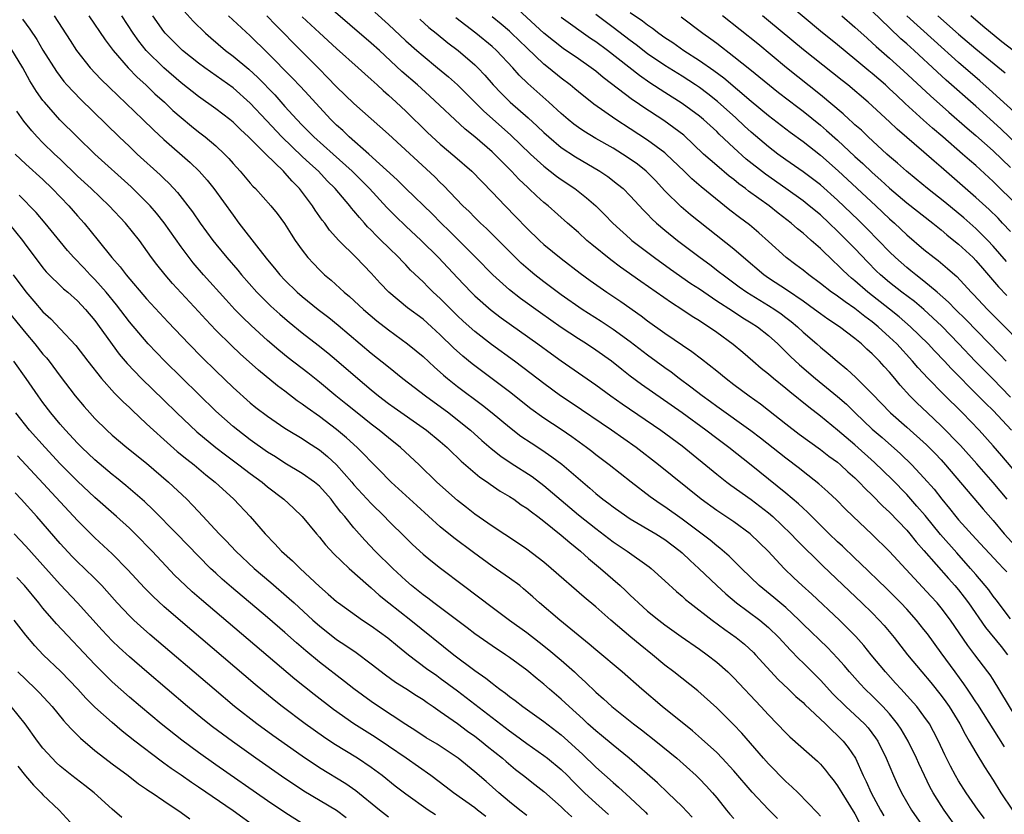
# Model space of a CAD drawing. Units: inches. Extents: x 2626370 to 2628000, y 1449000 to 1452000.
# Drawn here: x 2627538 to 2627652, y 1450357 to 1450449 of the extents above; entities that cross this region are included whole.
import ezdxf

# ---------------------------------------------------------------- set-up
doc = ezdxf.new("R2010")
doc.units = ezdxf.units.IN
doc.header["$MEASUREMENT"] = 0
doc.layers.add('LD26251449_2ft', color=26, linetype='Continuous')

msp = doc.modelspace()

# ---------------------------------------------------------------- linework, layer by layer
at = {"layer": 'LD26251449_2ft'}
for points, elevation in [([(2627653.14, 1450401), (2627651, 1450403.28), (2627650.13, 1450404.13), (2627649.29, 1450405), (2627646.15, 1450408.15), (2627645.36, 1450409), (2627644.21, 1450410.2), (2627643.47, 1450411), (2627641.45, 1450413), (2627640.14, 1450414.14), (2627639, 1450415.01), (2627636.49, 1450417), (2627635, 1450418.32), (2627634.62, 1450418.62), (2627634.19, 1450419), (2627633.57, 1450419.57), (2627633, 1450420.16), (2627632.55, 1450420.55), (2627631, 1450422.06), (2627629.95, 1450423), (2627629.43, 1450423.43), (2627629, 1450423.83), (2627628.34, 1450424.34), (2627627.61, 1450425), (2627626.13, 1450426.13), (2627625.06, 1450427), (2627622.7, 1450428.7), (2627622.34, 1450429), (2627621.56, 1450429.56), (2627621, 1450430.04), (2627620.45, 1450430.45), (2627619, 1450431.67), (2627617.49, 1450433), (2627615.18, 1450435.18), (2627614.05, 1450436.05), (2627612.87, 1450436.87), (2627610.45, 1450438.45), (2627609.68, 1450439), (2627609.27, 1450439.27), (2627605.86, 1450441.86), (2627605, 1450442.59), (2627604.47, 1450443), (2627603, 1450444.04), (2627601.24, 1450445.24), (2627600.1, 1450446.1), (2627599, 1450446.99), (2627595, 1450450.68)], 10782), ([(2627653.87, 1450427), (2627651, 1450429.82), (2627649, 1450431.66), (2627648.28, 1450432.28), (2627647.47, 1450433), (2627645.18, 1450435), (2627644, 1450436), (2627642.94, 1450436.94), (2627640.84, 1450438.84), (2627639.8, 1450439.8), (2627639, 1450440.57), (2627638.53, 1450441), (2627637, 1450442.32), (2627636.62, 1450442.62), (2627635, 1450443.99), (2627633, 1450445.65), (2627631, 1450447.25), (2627627, 1450450.58)], 10768), ([(2627557, 1450449.95), (2627558.39, 1450448.39), (2627559.82, 1450447), (2627560.45, 1450446.45), (2627562.14, 1450445), (2627563, 1450444.34), (2627564.83, 1450442.83), (2627565.88, 1450441.88), (2627567.84, 1450439.84), (2627569, 1450438.51), (2627570.38, 1450437), (2627571, 1450436.36), (2627572.37, 1450435), (2627574.6, 1450433), (2627576.78, 1450431), (2627577.9, 1450429.9), (2627578.79, 1450429), (2627580.81, 1450426.81), (2627581.8, 1450425.8), (2627583, 1450424.66), (2627584.79, 1450423), (2627586.8, 1450421), (2627589, 1450418.65), (2627590.56, 1450417), (2627591, 1450416.57), (2627592.9, 1450414.9), (2627594.04, 1450414.04), (2627598.3, 1450411), (2627599.86, 1450409.86), (2627601, 1450409.05), (2627605, 1450406.28), (2627606.73, 1450405), (2627608.05, 1450404.05), (2627612.53, 1450401), (2627615, 1450399.2), (2627619, 1450395.93), (2627620.19, 1450395), (2627620.65, 1450394.65), (2627623, 1450392.98), (2627625, 1450391.42), (2627625.49, 1450391), (2627627.6, 1450389), (2627628.28, 1450388.28), (2627631.3, 1450385.3), (2627634.36, 1450382.36), (2627635.81, 1450381), (2627637, 1450379.84), (2627637.83, 1450379), (2627638.38, 1450378.38), (2627639.53, 1450377), (2627641.08, 1450375), (2627642.74, 1450373), (2627643.78, 1450371.78), (2627645, 1450370.26), (2627645.53, 1450369.53), (2627645.9, 1450369), (2627647.14, 1450367), (2627647.78, 1450365.78), (2627648.25, 1450365), (2627649, 1450363.68), (2627650.01, 1450362.01), (2627651, 1450360.47), (2627651.89, 1450359), (2627653.23, 1450357)], 10800), ([(2627653, 1450379.16), (2627651.34, 1450381.34), (2627651, 1450381.77), (2627650.5, 1450382.5), (2627650.1, 1450383), (2627649, 1450384.3), (2627648.4, 1450385), (2627646.79, 1450386.79), (2627644.93, 1450388.93), (2627643.12, 1450391.12), (2627642.19, 1450392.19), (2627641, 1450393.54), (2627639.3, 1450395.3), (2627637.28, 1450397.28), (2627635, 1450399.33), (2627633, 1450401.03), (2627631, 1450402.65), (2627629.67, 1450403.67), (2627627.46, 1450405.46), (2627627, 1450405.84), (2627625.56, 1450407), (2627625, 1450407.48), (2627624.16, 1450408.16), (2627623.17, 1450409), (2627622.01, 1450410.01), (2627620.92, 1450410.92), (2627619, 1450412.33), (2627618.05, 1450413), (2627617.4, 1450413.4), (2627617, 1450413.68), (2627616.18, 1450414.18), (2627614.97, 1450415), (2627613.76, 1450415.76), (2627612, 1450417), (2627610.22, 1450418.22), (2627607.88, 1450419.88), (2627606.74, 1450420.74), (2627604.53, 1450422.53), (2627603.98, 1450423), (2627603, 1450423.89), (2627601.72, 1450425), (2627599.47, 1450427), (2627599, 1450427.39), (2627598.15, 1450428.15), (2627597.26, 1450429), (2627597.12, 1450429.12), (2627596.09, 1450430.09), (2627595.25, 1450431), (2627594.12, 1450432.12), (2627593.27, 1450433), (2627593, 1450433.25), (2627591, 1450435.01), (2627589.89, 1450435.89), (2627585.74, 1450439.74), (2627584.35, 1450441), (2627582.56, 1450442.56), (2627579.95, 1450445), (2627579, 1450445.86), (2627574.07, 1450450.07)], 10792), ([(2627579.42, 1450449.42), (2627581, 1450448.01), (2627583, 1450446.13), (2627584.28, 1450445), (2627585, 1450444.38), (2627586.69, 1450443), (2627587.94, 1450441.94), (2627589, 1450441.01), (2627591, 1450439.02), (2627592, 1450438), (2627595.18, 1450435.18), (2627597.44, 1450433), (2627599, 1450431.58), (2627600.45, 1450430.45), (2627601, 1450430.06), (2627602.59, 1450429), (2627603.94, 1450427.94), (2627604.99, 1450426.99), (2627606, 1450426), (2627606.96, 1450425), (2627609, 1450423.16), (2627609.19, 1450423), (2627611.8, 1450421), (2627613.66, 1450419.66), (2627616.01, 1450418.01), (2627617, 1450417.37), (2627619, 1450416.01), (2627620.82, 1450414.82), (2627622.03, 1450414.03), (2627623, 1450413.46), (2627623.72, 1450413), (2627625, 1450411.98), (2627626.08, 1450411), (2627626.53, 1450410.53), (2627627, 1450410.1), (2627627.54, 1450409.54), (2627628.58, 1450408.58), (2627630.44, 1450407), (2627633, 1450404.91), (2627634.01, 1450404.01), (2627635.03, 1450403), (2627637, 1450401.13), (2627638.15, 1450400.15), (2627640.28, 1450398.28), (2627641.61, 1450397), (2627643, 1450395.5), (2627644.16, 1450394.16), (2627645.05, 1450393), (2627645.95, 1450391.95), (2627646.68, 1450391), (2627647, 1450390.63), (2627649, 1450388.44), (2627651.61, 1450385.61), (2627652.22, 1450385), (2627652.59, 1450384.59)], 10790), ([(2627652.52, 1450409), (2627651.79, 1450409.79), (2627647.84, 1450413.84), (2627646.65, 1450415), (2627645.85, 1450415.85), (2627644.54, 1450417), (2627643, 1450418.27), (2627642.04, 1450419), (2627641.47, 1450419.47), (2627641, 1450419.84), (2627639.69, 1450421), (2627639, 1450421.67), (2627637.75, 1450423), (2627636.39, 1450424.39), (2627635.39, 1450425.39), (2627633, 1450427.67), (2627631, 1450429.42), (2627630.11, 1450430.11), (2627629, 1450430.94), (2627627, 1450432.34), (2627626.08, 1450433), (2627625, 1450433.82), (2627623, 1450435.53), (2627622.23, 1450436.23), (2627621.21, 1450437.21), (2627619.1, 1450439.1), (2627617.97, 1450439.97), (2627617, 1450440.7), (2627616.56, 1450441), (2627615, 1450442.01), (2627613, 1450443.25), (2627611, 1450444.61), (2627609.66, 1450445.66), (2627609, 1450446.14), (2627607, 1450447.67), (2627605, 1450449.16)], 10778), ([(2627609, 1450449.4), (2627610.42, 1450448.42), (2627611, 1450447.95), (2627611.57, 1450447.57), (2627612.3, 1450447), (2627613, 1450446.5), (2627613.91, 1450445.91), (2627615.21, 1450445), (2627617, 1450443.85), (2627618.67, 1450442.67), (2627619.81, 1450441.81), (2627623, 1450439.11), (2627625, 1450437.45), (2627627.52, 1450435.52), (2627629, 1450434.45), (2627631, 1450432.86), (2627633.06, 1450431.06), (2627637.42, 1450427), (2627639, 1450425.49), (2627639.57, 1450425), (2627641, 1450423.65), (2627643, 1450421.94), (2627644.17, 1450421), (2627644.65, 1450420.65), (2627645.74, 1450419.74), (2627646.57, 1450419), (2627646.8, 1450418.8), (2627648.47, 1450417), (2627648.74, 1450416.74), (2627650.37, 1450415), (2627651.68, 1450413.68), (2627654.65, 1450410.65)], 10776), ([(2627655.97, 1450431.97), (2627651.9, 1450435.9), (2627649, 1450438.53), (2627645.56, 1450441.56), (2627644.51, 1450442.51), (2627641.85, 1450445), (2627641, 1450445.76), (2627640.33, 1450446.33), (2627639, 1450447.6), (2627637, 1450449.55)], 10764), ([(2627538.64, 1450448.64), (2627539.47, 1450447.47), (2627540.27, 1450446.27), (2627541, 1450445.02), (2627542.55, 1450442.55), (2627543.41, 1450441.41), (2627543.77, 1450441), (2627545.34, 1450439.34), (2627549.81, 1450435), (2627551, 1450433.87), (2627551.92, 1450433), (2627554.58, 1450430.58), (2627555, 1450430.16), (2627555.59, 1450429.6), (2627556.56, 1450428.56), (2627558.3, 1450426.3), (2627559.2, 1450425), (2627560.65, 1450423), (2627561, 1450422.55), (2627562.27, 1450421), (2627563.54, 1450419.54), (2627563.99, 1450419), (2627565.77, 1450417), (2627567.39, 1450415.39), (2627568.44, 1450414.44), (2627569, 1450413.94), (2627569.51, 1450413.51), (2627571, 1450412.3), (2627572.86, 1450410.86), (2627573.97, 1450409.97), (2627575, 1450409.12), (2627577.44, 1450407), (2627579, 1450405.68), (2627579.85, 1450405), (2627581, 1450404.11), (2627581.65, 1450403.65), (2627585, 1450401.3), (2627585.41, 1450401), (2627587, 1450399.68), (2627587.79, 1450399), (2627588.4, 1450398.4), (2627589, 1450397.85), (2627589.43, 1450397.43), (2627591.58, 1450395.58), (2627592.45, 1450395), (2627592.76, 1450394.76), (2627593.95, 1450393.95), (2627595, 1450393.34), (2627595.52, 1450393), (2627596.38, 1450392.38), (2627597, 1450391.99), (2627597.54, 1450391.54), (2627598.3, 1450391), (2627599, 1450390.47), (2627601, 1450388.86), (2627601.98, 1450387.98), (2627603.24, 1450387), (2627604.15, 1450386.15), (2627605.56, 1450385), (2627607.81, 1450383), (2627608.43, 1450382.43), (2627609, 1450381.88), (2627609.46, 1450381.46), (2627609.93, 1450381), (2627611, 1450380.06), (2627612.29, 1450379), (2627613, 1450378.46), (2627614.89, 1450377.11), (2627617, 1450375.65), (2627617.91, 1450375), (2627619, 1450374.15), (2627620.29, 1450373), (2627621, 1450372.31), (2627624.11, 1450369), (2627625, 1450368.02), (2627626.01, 1450367), (2627627, 1450365.96), (2627627.48, 1450365.48), (2627630.66, 1450362.66), (2627631, 1450362.33), (2627631.61, 1450361.61), (2627632.08, 1450361), (2627632.49, 1450360.49), (2627633, 1450359.81), (2627633.31, 1450359.31), (2627633.47, 1450359), (2627635, 1450356.57), (2627635.54, 1450355.54)], 10810), ([(2627542.31, 1450449), (2627544.14, 1450446.14), (2627544.89, 1450445), (2627546.47, 1450443), (2627547.68, 1450441.68), (2627548.69, 1450440.69), (2627552.55, 1450437), (2627553.79, 1450435.79), (2627555, 1450434.68), (2627558.03, 1450432.03), (2627559.1, 1450431), (2627559.99, 1450429.99), (2627560.77, 1450429), (2627563, 1450425.9), (2627563.68, 1450425), (2627566, 1450422), (2627567, 1450420.74), (2627567.79, 1450419.79), (2627568.41, 1450419), (2627569, 1450418.37), (2627570.43, 1450417), (2627571, 1450416.5), (2627572.87, 1450415), (2627574.08, 1450414.08), (2627575.19, 1450413.19), (2627579, 1450409.95), (2627581, 1450408.33), (2627582.68, 1450407), (2627585.3, 1450405), (2627588, 1450403), (2627589, 1450402.21), (2627590.48, 1450401), (2627591.81, 1450399.81), (2627592.88, 1450398.88), (2627594.01, 1450398.01), (2627595.2, 1450397.2), (2627597.63, 1450395.63), (2627599, 1450394.61), (2627603, 1450391.2), (2627605, 1450389.61), (2627607, 1450388.09), (2627608.65, 1450387), (2627611.18, 1450385.18), (2627611.42, 1450385), (2627613, 1450383.57), (2627614.33, 1450382.33), (2627615, 1450381.77), (2627615.39, 1450381.39), (2627615.88, 1450381), (2627618.49, 1450379), (2627619.93, 1450377.93), (2627621.25, 1450377), (2627622.21, 1450376.21), (2627623.25, 1450375.25), (2627623.49, 1450375), (2627626.12, 1450372.12), (2627627.33, 1450371), (2627628.17, 1450370.17), (2627629, 1450369.45), (2627629.22, 1450369.22), (2627631.58, 1450367), (2627632.28, 1450366.28), (2627633, 1450365.65), (2627633.63, 1450365), (2627634.24, 1450364.24), (2627635.06, 1450363), (2627635.97, 1450361), (2627636.32, 1450360.32), (2627636.89, 1450359), (2627637.97, 1450357), (2627638.35, 1450356.35)], 10808), ([(2627546.31, 1450449), (2627548.21, 1450446.21), (2627549.12, 1450445), (2627550.85, 1450443), (2627551.9, 1450441.9), (2627552.9, 1450441), (2627553.96, 1450439.96), (2627555.05, 1450439), (2627556.05, 1450438.05), (2627557, 1450437.22), (2627558.21, 1450436.21), (2627559, 1450435.58), (2627559.76, 1450435), (2627561, 1450433.96), (2627562.01, 1450433), (2627562.5, 1450432.49), (2627563, 1450431.9), (2627563.83, 1450431), (2627565, 1450429.61), (2627565.29, 1450429.29), (2627565.6, 1450429), (2627567.39, 1450427), (2627568.1, 1450426.1), (2627568.95, 1450424.95), (2627569.72, 1450423.72), (2627570.19, 1450423), (2627571, 1450421.85), (2627571.65, 1450421), (2627572.3, 1450420.3), (2627573, 1450419.57), (2627573.6, 1450419), (2627574.37, 1450418.37), (2627575.88, 1450417), (2627576.5, 1450416.5), (2627578.11, 1450415), (2627579.67, 1450413.67), (2627581, 1450412.62), (2627583.21, 1450411), (2627584.2, 1450410.2), (2627585, 1450409.53), (2627586.31, 1450408.31), (2627587, 1450407.72), (2627587.38, 1450407.38), (2627587.83, 1450407), (2627589, 1450406.08), (2627591.9, 1450403.9), (2627593.01, 1450403), (2627595, 1450401.34), (2627596.33, 1450400.33), (2627597.53, 1450399.53), (2627598.74, 1450398.74), (2627599.93, 1450397.93), (2627601.08, 1450397.08), (2627604.3, 1450394.3), (2627605, 1450393.67), (2627605.83, 1450393), (2627606.51, 1450392.51), (2627607, 1450392.12), (2627608.6, 1450391), (2627609, 1450390.74), (2627611.96, 1450389), (2627613, 1450388.34), (2627614.77, 1450387), (2627615, 1450386.8), (2627615.91, 1450385.91), (2627616.94, 1450385), (2627619.01, 1450383), (2627620.04, 1450382.04), (2627621.29, 1450381), (2627624.01, 1450379), (2627625, 1450378.17), (2627626.2, 1450377), (2627627.53, 1450375.53), (2627628.51, 1450374.51), (2627629, 1450374.05), (2627631, 1450372.06), (2627632.46, 1450370.46), (2627633.95, 1450369), (2627635, 1450368.04), (2627636.1, 1450367), (2627636.53, 1450366.53), (2627637.39, 1450365.39), (2627637.64, 1450365), (2627638.64, 1450363), (2627639.48, 1450361), (2627639.95, 1450359.95), (2627640.41, 1450359), (2627641.56, 1450357), (2627645.73, 1450351)], 10806), ([(2627647, 1450354.66), (2627645.34, 1450357), (2627645, 1450357.52), (2627644.07, 1450359), (2627643.69, 1450359.69), (2627643.05, 1450361), (2627642.4, 1450362.4), (2627642.15, 1450363), (2627641.18, 1450365), (2627640.36, 1450366.36), (2627639.94, 1450367), (2627639, 1450368.16), (2627638.23, 1450369), (2627637.63, 1450369.63), (2627637, 1450370.25), (2627636.19, 1450371), (2627635.61, 1450371.61), (2627634.37, 1450373), (2627633.75, 1450373.75), (2627633, 1450374.59), (2627631.82, 1450375.82), (2627629, 1450378.55), (2627628.56, 1450379), (2627627, 1450380.45), (2627625.63, 1450381.63), (2627623.93, 1450383), (2627621.88, 1450385), (2627620.43, 1450386.43), (2627619.35, 1450387.35), (2627619, 1450387.61), (2627618.25, 1450388.25), (2627615, 1450390.71), (2627613, 1450392.13), (2627612.47, 1450392.47), (2627611.7, 1450393), (2627611.3, 1450393.3), (2627609.08, 1450395), (2627606.55, 1450397), (2627605, 1450398.17), (2627604.54, 1450398.54), (2627603.93, 1450399), (2627602.23, 1450400.23), (2627601, 1450401.07), (2627599, 1450402.4), (2627597.49, 1450403.49), (2627595, 1450405.44), (2627590.68, 1450408.68), (2627589.59, 1450409.59), (2627588.54, 1450410.54), (2627587, 1450412.07), (2627585.98, 1450413), (2627585, 1450413.86), (2627583.2, 1450415.2), (2627581.05, 1450417), (2627580.05, 1450418.05), (2627579, 1450419.19), (2627577.25, 1450421), (2627575.25, 1450423), (2627574.19, 1450424.19), (2627573.62, 1450425), (2627573.34, 1450425.34), (2627572.51, 1450426.51), (2627572.21, 1450427), (2627570.69, 1450429), (2627569.84, 1450429.84), (2627569, 1450430.82), (2627568.83, 1450431), (2627566.79, 1450433), (2627564.79, 1450435), (2627563.85, 1450435.85), (2627563, 1450436.69), (2627562.62, 1450437), (2627561, 1450438.24), (2627559, 1450439.66), (2627557, 1450441.23), (2627554.98, 1450442.98), (2627552.94, 1450445), (2627552.08, 1450446.08), (2627551.43, 1450447), (2627550.14, 1450449)], 10804), ([(2627650.02, 1450356.02), (2627649.29, 1450357), (2627647.89, 1450359), (2627647, 1450360.39), (2627646.64, 1450361), (2627646.07, 1450362.07), (2627645.41, 1450363.41), (2627644.69, 1450365), (2627644.12, 1450366.12), (2627643.62, 1450367), (2627643, 1450367.89), (2627642.16, 1450369), (2627640.68, 1450370.68), (2627640.36, 1450371), (2627639.72, 1450371.72), (2627638.54, 1450373), (2627636.89, 1450375), (2627636.05, 1450376.05), (2627635.1, 1450377.1), (2627633.2, 1450379), (2627630, 1450382), (2627628.88, 1450383), (2627627.92, 1450383.92), (2627626.83, 1450385), (2627624.96, 1450387), (2627623.96, 1450387.96), (2627622.87, 1450389), (2627621, 1450390.38), (2627619, 1450391.71), (2627617.21, 1450393), (2627612.28, 1450397), (2627609.66, 1450399), (2627606.84, 1450401), (2627602.17, 1450404.17), (2627600.9, 1450405), (2627599, 1450406.4), (2627597.53, 1450407.53), (2627595.59, 1450409), (2627592.94, 1450410.94), (2627591, 1450412.43), (2627589.65, 1450413.65), (2627589, 1450414.27), (2627587, 1450416.26), (2627586.19, 1450417), (2627585.59, 1450417.59), (2627585, 1450418.19), (2627583.56, 1450419.56), (2627583, 1450420.16), (2627582.58, 1450420.58), (2627582.2, 1450421), (2627581, 1450422.16), (2627580.16, 1450423), (2627579.56, 1450423.56), (2627579, 1450424.18), (2627578.58, 1450424.58), (2627578.22, 1450425), (2627577.63, 1450425.63), (2627577, 1450426.43), (2627576.73, 1450426.73), (2627576.52, 1450427), (2627574.81, 1450429), (2627573.9, 1450429.9), (2627572.88, 1450431), (2627571.89, 1450431.89), (2627571, 1450432.71), (2627568.64, 1450435), (2627566.87, 1450436.87), (2627565, 1450438.9), (2627563, 1450440.66), (2627559.72, 1450443), (2627559, 1450443.54), (2627557.14, 1450445), (2627556.06, 1450446.06), (2627555.15, 1450447), (2627555, 1450447.19), (2627553.73, 1450449)], 10802), ([(2627652.32, 1450364.32), (2627649.22, 1450369.22), (2627649, 1450369.55), (2627648.43, 1450370.43), (2627648.03, 1450371), (2627647.62, 1450371.62), (2627646.6, 1450373), (2627645, 1450375.23), (2627643.4, 1450377.4), (2627643, 1450377.92), (2627642.13, 1450379), (2627641, 1450380.26), (2627640.31, 1450381), (2627638.66, 1450382.66), (2627635.62, 1450385.62), (2627635, 1450386.17), (2627633.56, 1450387.56), (2627633, 1450388.06), (2627632.04, 1450389), (2627629.51, 1450391.51), (2627629, 1450391.96), (2627628.47, 1450392.47), (2627627, 1450393.71), (2627623, 1450396.97), (2627620.41, 1450399), (2627619, 1450400.03), (2627617.74, 1450401), (2627615.01, 1450403.01), (2627610.3, 1450406.3), (2627609, 1450407.28), (2627608.03, 1450408.03), (2627606.82, 1450409), (2627605, 1450410.29), (2627603.91, 1450411), (2627603, 1450411.58), (2627601, 1450412.9), (2627598.59, 1450414.59), (2627596.28, 1450416.28), (2627595, 1450417.28), (2627593.08, 1450419), (2627591.13, 1450421), (2627588.07, 1450424.07), (2627587.11, 1450425), (2627586.06, 1450426.06), (2627583, 1450429.02), (2627582.01, 1450430.01), (2627578.71, 1450433), (2627576.46, 1450435), (2627575.73, 1450435.73), (2627575, 1450436.36), (2627574.34, 1450437), (2627573, 1450438.43), (2627571.78, 1450439.78), (2627570.81, 1450440.81), (2627569.83, 1450441.83), (2627567, 1450444.73), (2627565, 1450446.7), (2627562.49, 1450449)], 10798), ([(2627654.45, 1450366.45), (2627651, 1450372.12), (2627650.66, 1450372.66), (2627650.41, 1450373), (2627648.9, 1450375), (2627648.06, 1450376.06), (2627646.08, 1450379), (2627645, 1450380.43), (2627644.52, 1450381), (2627643.78, 1450381.78), (2627639, 1450386.96), (2627636.96, 1450388.96), (2627634.79, 1450391), (2627633.89, 1450391.89), (2627632.9, 1450392.9), (2627631.88, 1450393.88), (2627630.81, 1450394.81), (2627629, 1450396.21), (2627628.57, 1450396.57), (2627627, 1450397.77), (2627624.08, 1450400.08), (2627622.94, 1450400.94), (2627619, 1450403.77), (2627618.3, 1450404.31), (2627617.31, 1450405), (2627616.01, 1450406.01), (2627614.64, 1450407), (2627613.72, 1450407.72), (2627613, 1450408.22), (2627611, 1450409.7), (2627609, 1450411.23), (2627607, 1450412.68), (2627605.61, 1450413.61), (2627603.43, 1450415), (2627601, 1450416.7), (2627599, 1450418.19), (2627597.96, 1450419), (2627597.43, 1450419.43), (2627596.36, 1450420.36), (2627595.7, 1450421), (2627593.37, 1450423.37), (2627592.36, 1450424.36), (2627591.67, 1450425), (2627591, 1450425.64), (2627590.33, 1450426.33), (2627589.62, 1450427), (2627587.37, 1450429.37), (2627587, 1450429.71), (2627586.35, 1450430.35), (2627581, 1450435.3), (2627577, 1450438.87), (2627575, 1450440.79), (2627573.92, 1450441.92), (2627573, 1450442.82), (2627569.93, 1450445.93), (2627568.9, 1450447), (2627567.94, 1450447.94), (2627566.93, 1450449)], 10796), ([(2627571, 1450448.9), (2627573, 1450447.05), (2627575, 1450445.22), (2627577.49, 1450443), (2627578.27, 1450442.27), (2627579, 1450441.64), (2627579.33, 1450441.33), (2627579.7, 1450441), (2627580.37, 1450440.37), (2627581, 1450439.83), (2627581.9, 1450439), (2627583, 1450437.96), (2627585.51, 1450435.51), (2627587, 1450434.13), (2627588.7, 1450432.7), (2627590.65, 1450431), (2627593, 1450428.58), (2627594.5, 1450427), (2627595.74, 1450425.74), (2627597, 1450424.41), (2627598.48, 1450423), (2627599, 1450422.53), (2627601, 1450420.9), (2627603.2, 1450419.2), (2627604.36, 1450418.36), (2627606.28, 1450417), (2627607.9, 1450415.9), (2627610.25, 1450414.25), (2627611, 1450413.68), (2627613, 1450412.25), (2627616.12, 1450410.12), (2627617.26, 1450409.26), (2627619, 1450407.89), (2627620.08, 1450407), (2627621, 1450406.3), (2627622.76, 1450405), (2627624.06, 1450404.06), (2627625, 1450403.34), (2627627, 1450401.75), (2627628.55, 1450400.55), (2627631, 1450398.78), (2627632, 1450398), (2627633, 1450397.29), (2627633.35, 1450397), (2627634.2, 1450396.2), (2627635, 1450395.49), (2627635.5, 1450395), (2627636.21, 1450394.21), (2627637, 1450393.47), (2627638.22, 1450392.22), (2627639, 1450391.53), (2627641, 1450389.42), (2627641.36, 1450389), (2627642.09, 1450388.09), (2627643, 1450387.07), (2627645.82, 1450383.82), (2627646.57, 1450383), (2627647, 1450382.5), (2627647.67, 1450381.67), (2627648.17, 1450381), (2627650.14, 1450378.14), (2627651.94, 1450375.94), (2627652.68, 1450375)], 10794), ([(2627584.62, 1450448.62), (2627585.67, 1450447.67), (2627586.52, 1450447), (2627587.88, 1450445.88), (2627589.05, 1450445), (2627591, 1450443.32), (2627591.33, 1450443), (2627592.15, 1450442.15), (2627593.13, 1450441), (2627594.04, 1450440.04), (2627595.08, 1450439), (2627597.19, 1450437.19), (2627598.23, 1450436.23), (2627599, 1450435.5), (2627599.55, 1450435), (2627601, 1450433.77), (2627602.66, 1450432.66), (2627605.48, 1450431), (2627606.39, 1450430.39), (2627607.52, 1450429.52), (2627608.16, 1450429), (2627609, 1450428.16), (2627610.51, 1450426.51), (2627611, 1450426.03), (2627611.49, 1450425.49), (2627612.04, 1450425), (2627613, 1450424.18), (2627614.47, 1450423), (2627617.09, 1450421), (2627618.2, 1450420.2), (2627619.33, 1450419.33), (2627619.74, 1450419), (2627621, 1450418.07), (2627621.61, 1450417.61), (2627622.48, 1450417), (2627623, 1450416.67), (2627625, 1450415.46), (2627625.72, 1450415), (2627626.47, 1450414.47), (2627627, 1450414.07), (2627627.61, 1450413.61), (2627628.34, 1450413), (2627629, 1450412.37), (2627630.59, 1450411), (2627631, 1450410.63), (2627631.91, 1450409.91), (2627632.94, 1450409), (2627634.08, 1450408.08), (2627635.11, 1450407.11), (2627637, 1450405.21), (2627639.14, 1450403), (2627641, 1450401.37), (2627643.3, 1450399.3), (2627644.3, 1450398.3), (2627645, 1450397.56), (2627645.51, 1450397), (2627649.85, 1450391.85), (2627651, 1450390.54), (2627652.28, 1450389), (2627653.58, 1450387.58)], 10788), ([(2627652.64, 1450393), (2627651, 1450394.95), (2627649.12, 1450397.12), (2627647.23, 1450399.23), (2627645, 1450401.5), (2627643.39, 1450403), (2627642.17, 1450404.17), (2627641.37, 1450405), (2627640.24, 1450406.24), (2627639.63, 1450407), (2627639, 1450407.74), (2627638.39, 1450408.39), (2627637.84, 1450409), (2627637.41, 1450409.41), (2627637, 1450409.86), (2627636.39, 1450410.39), (2627635.77, 1450411), (2627635, 1450411.64), (2627633.22, 1450413), (2627631.88, 1450413.87), (2627631, 1450414.49), (2627630.32, 1450415), (2627629, 1450415.94), (2627627.2, 1450417.2), (2627625, 1450418.61), (2627624.44, 1450419), (2627622.11, 1450421), (2627621, 1450421.99), (2627615.97, 1450425.97), (2627614.87, 1450426.87), (2627613, 1450428.75), (2627611.93, 1450429.93), (2627611, 1450430.87), (2627610.85, 1450431), (2627609.82, 1450431.82), (2627608.64, 1450432.64), (2627607, 1450433.67), (2627605, 1450434.8), (2627603.63, 1450435.63), (2627603, 1450436.06), (2627602.46, 1450436.46), (2627601.81, 1450437), (2627601, 1450437.7), (2627599.58, 1450439), (2627597.15, 1450441.15), (2627596.14, 1450442.14), (2627595.38, 1450443), (2627593.49, 1450445), (2627593, 1450445.44), (2627591.12, 1450447), (2627588.78, 1450448.78)], 10786), ([(2627654.6, 1450395), (2627652.03, 1450398.03), (2627651, 1450399.21), (2627649.38, 1450401), (2627647.46, 1450403), (2627645.22, 1450405.22), (2627643.48, 1450407), (2627642.28, 1450408.28), (2627641.68, 1450409), (2627639.84, 1450411), (2627639, 1450411.8), (2627637.68, 1450413), (2627637, 1450413.55), (2627636.16, 1450414.16), (2627635, 1450415.12), (2627633.86, 1450415.86), (2627633, 1450416.52), (2627632.71, 1450416.71), (2627632.31, 1450417), (2627631, 1450418.01), (2627629.67, 1450419), (2627629, 1450419.55), (2627628.18, 1450420.18), (2627627.04, 1450421), (2627625, 1450422.85), (2627623.88, 1450423.88), (2627622.79, 1450424.79), (2627621.64, 1450425.64), (2627620.51, 1450426.51), (2627617.19, 1450429.19), (2627616.11, 1450430.11), (2627615.23, 1450431), (2627613.16, 1450433), (2627613, 1450433.14), (2627611, 1450434.62), (2627609, 1450435.93), (2627607.31, 1450437), (2627604.76, 1450438.76), (2627603, 1450440.19), (2627602.57, 1450440.57), (2627602.05, 1450441), (2627601, 1450441.8), (2627599.53, 1450443), (2627599, 1450443.42), (2627597, 1450445.3), (2627595.26, 1450447), (2627595, 1450447.24), (2627594.05, 1450448.05), (2627593, 1450448.91)], 10784), ([(2627653, 1450404.83), (2627651.94, 1450405.94), (2627651, 1450406.92), (2627648.94, 1450409), (2627647.04, 1450411), (2627645.05, 1450413.05), (2627644.03, 1450414.03), (2627642.99, 1450414.99), (2627641.9, 1450415.9), (2627640.43, 1450417), (2627639, 1450418.12), (2627637.98, 1450419), (2627637.48, 1450419.48), (2627636.48, 1450420.48), (2627635, 1450422.05), (2627634.08, 1450423), (2627633, 1450424.07), (2627632.03, 1450425), (2627631, 1450425.94), (2627629.72, 1450427), (2627629, 1450427.57), (2627627.01, 1450429.01), (2627624.66, 1450430.66), (2627622.42, 1450432.42), (2627621, 1450433.7), (2627619.29, 1450435.29), (2627619, 1450435.59), (2627617.48, 1450437), (2627617, 1450437.4), (2627615, 1450438.85), (2627613, 1450440.12), (2627611.26, 1450441.26), (2627610.08, 1450442.08), (2627606.34, 1450445), (2627605, 1450446), (2627604.4, 1450446.4), (2627601, 1450448.82)], 10780), ([(2627614.89, 1450448.89), (2627617.4, 1450447), (2627618.33, 1450446.33), (2627619, 1450445.83), (2627621, 1450444.29), (2627622.83, 1450442.83), (2627626.14, 1450440.14), (2627628.41, 1450438.41), (2627629, 1450437.98), (2627631, 1450436.36), (2627631.73, 1450435.73), (2627633, 1450434.59), (2627635, 1450432.73), (2627635.91, 1450431.91), (2627637, 1450430.86), (2627637.99, 1450429.99), (2627639, 1450429.06), (2627641, 1450427.35), (2627644.01, 1450425), (2627645, 1450424.2), (2627645.64, 1450423.64), (2627646.46, 1450423), (2627647, 1450422.56), (2627648.68, 1450421), (2627649, 1450420.67), (2627649.76, 1450419.76), (2627651.62, 1450417.62), (2627652.6, 1450416.6)], 10774), ([(2627652.54, 1450420.54), (2627651, 1450422.32), (2627650.38, 1450423), (2627649, 1450424.37), (2627647.6, 1450425.6), (2627645.42, 1450427.42), (2627643.41, 1450429), (2627642.1, 1450430.1), (2627640.99, 1450431), (2627639.95, 1450431.95), (2627639, 1450432.73), (2627638.7, 1450433), (2627636.53, 1450435), (2627635.76, 1450435.76), (2627635, 1450436.4), (2627634.7, 1450436.7), (2627634.34, 1450437), (2627633.65, 1450437.65), (2627631, 1450439.87), (2627627.09, 1450443), (2627623.75, 1450445.75), (2627619.66, 1450449)], 10772), ([(2627653, 1450424.02), (2627652.11, 1450425), (2627651.57, 1450425.57), (2627650.56, 1450426.56), (2627649, 1450427.98), (2627645, 1450431.47), (2627644.17, 1450432.17), (2627643, 1450433.23), (2627639.89, 1450435.89), (2627639, 1450436.74), (2627636.53, 1450439), (2627634.17, 1450441), (2627633.52, 1450441.52), (2627632.42, 1450442.42), (2627629.07, 1450445.07), (2627625, 1450448.44), (2627624.3, 1450449)], 10770), ([(2627633.47, 1450449), (2627635, 1450447.71), (2627636.41, 1450446.41), (2627637, 1450445.89), (2627637.45, 1450445.45), (2627639, 1450444.12), (2627640.64, 1450442.64), (2627642.7, 1450440.7), (2627643.74, 1450439.74), (2627645.86, 1450437.86), (2627648, 1450436), (2627649, 1450435.14), (2627651, 1450433.35), (2627653, 1450431.42)], 10766), ([(2627654.73, 1450436.73), (2627650.53, 1450440.53), (2627649.48, 1450441.48), (2627647, 1450443.62), (2627644.16, 1450446.16), (2627641.02, 1450449)], 10762), ([(2627644.61, 1450449), (2627647, 1450446.87), (2627649, 1450445.18), (2627652.4, 1450442.4)], 10760), ([(2627653.33, 1450445), (2627652, 1450446), (2627649.81, 1450447.81), (2627648.42, 1450449)], 10758), ([(2627631, 1450356.28), (2627630.67, 1450356.67), (2627628.42, 1450359), (2627627.7, 1450359.7), (2627627, 1450360.32), (2627625, 1450362.34), (2627624.41, 1450363), (2627621.9, 1450365.9), (2627620.93, 1450366.93), (2627619, 1450368.84), (2627616.8, 1450370.8), (2627614.04, 1450373), (2627613, 1450373.8), (2627611.58, 1450375), (2627610.14, 1450376.14), (2627609.05, 1450377.05), (2627606.73, 1450379), (2627605, 1450380.54), (2627603.65, 1450381.65), (2627599.85, 1450385), (2627599, 1450385.71), (2627597, 1450387.21), (2627595.95, 1450387.95), (2627593, 1450389.9), (2627591, 1450391.29), (2627590.05, 1450392.05), (2627589, 1450392.85), (2627586.61, 1450395), (2627584.57, 1450397), (2627582.41, 1450399), (2627581, 1450400.11), (2627579.92, 1450401), (2627579, 1450401.7), (2627577.37, 1450403), (2627576.07, 1450404.07), (2627574.89, 1450405), (2627573, 1450406.56), (2627571.65, 1450407.65), (2627569.4, 1450409.4), (2627568.29, 1450410.29), (2627567, 1450411.41), (2627565.12, 1450413.12), (2627564.1, 1450414.1), (2627563.22, 1450415), (2627562.15, 1450416.15), (2627559.58, 1450419), (2627558.39, 1450420.39), (2627557.92, 1450421), (2627557, 1450422.26), (2627555.02, 1450425.02), (2627554.13, 1450426.13), (2627553.39, 1450427), (2627553, 1450427.42), (2627551.21, 1450429.21), (2627547, 1450433), (2627544.94, 1450435), (2627542.96, 1450436.96), (2627541.16, 1450439), (2627541, 1450439.2), (2627540.25, 1450440.25), (2627539.49, 1450441.49), (2627538.65, 1450443), (2627537.28, 1450445.28)], 10812), ([(2627626.03, 1450356.03), (2627625, 1450357.06), (2627623.09, 1450359.09), (2627621, 1450361.53), (2627619.64, 1450363), (2627619, 1450363.66), (2627617.26, 1450365.26), (2627616.19, 1450366.19), (2627612.7, 1450369), (2627610.34, 1450371), (2627608.07, 1450373), (2627605, 1450375.57), (2627604.24, 1450376.24), (2627600.82, 1450379), (2627598.49, 1450381), (2627597.71, 1450381.71), (2627596.64, 1450382.64), (2627596.19, 1450383), (2627595, 1450383.88), (2627593, 1450385.27), (2627590.83, 1450386.83), (2627588.55, 1450388.55), (2627587, 1450389.83), (2627584.27, 1450392.27), (2627581.3, 1450395), (2627581, 1450395.3), (2627580.17, 1450396.17), (2627579, 1450397.34), (2627578.2, 1450398.2), (2627577.39, 1450399), (2627576.14, 1450400.14), (2627575, 1450401.09), (2627573, 1450402.6), (2627571.58, 1450403.58), (2627571, 1450404.04), (2627570.42, 1450404.42), (2627569, 1450405.52), (2627568.15, 1450406.15), (2627565.95, 1450407.95), (2627563.84, 1450409.84), (2627562.81, 1450410.81), (2627561, 1450412.61), (2627559.84, 1450413.84), (2627559, 1450414.77), (2627556.01, 1450418.01), (2627555.14, 1450419), (2627554.19, 1450420.19), (2627553.58, 1450421), (2627552.16, 1450423), (2627550.57, 1450425), (2627548.68, 1450427), (2627546.57, 1450429), (2627545, 1450430.45), (2627543, 1450432.39), (2627542.34, 1450433), (2627541, 1450434.3), (2627540.31, 1450435), (2627539.69, 1450435.69), (2627538.8, 1450436.8), (2627537.97, 1450437.97)], 10814), ([(2627537.78, 1450433), (2627538.39, 1450432.39), (2627539, 1450431.81), (2627541, 1450430.04), (2627542.08, 1450429), (2627543.98, 1450427), (2627545, 1450425.83), (2627545.76, 1450425), (2627547.4, 1450423), (2627548.98, 1450421), (2627549.93, 1450419.93), (2627550.62, 1450419), (2627553, 1450416.24), (2627555.51, 1450413.51), (2627557.88, 1450411), (2627559.43, 1450409.43), (2627561, 1450407.88), (2627563, 1450405.97), (2627565, 1450404.19), (2627565.65, 1450403.65), (2627567, 1450402.62), (2627569, 1450401.24), (2627569.37, 1450401), (2627571, 1450400.03), (2627571.62, 1450399.62), (2627573, 1450398.74), (2627573.95, 1450397.95), (2627575, 1450396.98), (2627576.74, 1450395), (2627577, 1450394.68), (2627579, 1450392.5), (2627580.53, 1450391), (2627581, 1450390.5), (2627583, 1450388.53), (2627583.78, 1450387.78), (2627585, 1450386.66), (2627585.9, 1450385.9), (2627587.01, 1450385.01), (2627589.67, 1450383), (2627593, 1450380.52), (2627595.01, 1450379), (2627597, 1450377.56), (2627598.46, 1450376.46), (2627599.58, 1450375.58), (2627601, 1450374.37), (2627602.53, 1450373), (2627603, 1450372.55), (2627603.82, 1450371.82), (2627605, 1450370.67), (2627605.9, 1450369.9), (2627606.87, 1450369), (2627609.38, 1450367), (2627610.3, 1450366.3), (2627611.95, 1450365), (2627614.37, 1450363), (2627616.62, 1450361), (2627617, 1450360.64), (2627617.8, 1450359.8), (2627618.52, 1450359), (2627619, 1450358.43), (2627620.15, 1450357), (2627620.54, 1450356.54), (2627621, 1450356.03)], 10816), ([(2627616.17, 1450356.17), (2627615, 1450357.4), (2627613.36, 1450359), (2627612.14, 1450360.14), (2627608.86, 1450363), (2627607, 1450364.51), (2627605.65, 1450365.65), (2627605, 1450366.18), (2627604.1, 1450367), (2627603.53, 1450367.54), (2627601.91, 1450369), (2627601, 1450369.86), (2627599.66, 1450371), (2627599, 1450371.58), (2627598.2, 1450372.21), (2627597, 1450373.2), (2627595, 1450374.68), (2627594.54, 1450375), (2627593, 1450376.02), (2627591, 1450377.41), (2627590.11, 1450378.11), (2627586.27, 1450381), (2627585.56, 1450381.56), (2627585, 1450381.95), (2627583.68, 1450383), (2627583, 1450383.59), (2627581.49, 1450385), (2627579.47, 1450387), (2627578.26, 1450388.26), (2627577, 1450389.69), (2627575.93, 1450391), (2627575.5, 1450391.5), (2627575, 1450392.18), (2627574.62, 1450392.62), (2627574.35, 1450393), (2627573, 1450394.51), (2627572.42, 1450395), (2627571, 1450396), (2627569, 1450397.19), (2627567.91, 1450397.91), (2627567, 1450398.47), (2627565, 1450399.89), (2627563.54, 1450401), (2627563, 1450401.44), (2627561, 1450403.21), (2627555.09, 1450409), (2627553.16, 1450411), (2627551, 1450413.57), (2627549.52, 1450415.52), (2627548.3, 1450417), (2627547, 1450418.46), (2627546.46, 1450419), (2627545.76, 1450419.76), (2627544.56, 1450421), (2627543.84, 1450421.84), (2627543, 1450422.86), (2627541.26, 1450425), (2627540.22, 1450426.22), (2627538.24, 1450428.24)], 10818), ([(2627537.02, 1450425), (2627538.62, 1450423), (2627539, 1450422.46), (2627540.09, 1450421), (2627541, 1450419.82), (2627541.37, 1450419.37), (2627543.39, 1450417.39), (2627543.87, 1450417), (2627545, 1450415.99), (2627545.92, 1450415), (2627547, 1450413.71), (2627549.83, 1450409.83), (2627550.74, 1450408.74), (2627552.42, 1450407), (2627555, 1450404.49), (2627556.51, 1450403), (2627558.83, 1450400.83), (2627561.01, 1450399.01), (2627562.14, 1450398.14), (2627563.69, 1450397), (2627565, 1450395.99), (2627566.36, 1450395), (2627567, 1450394.46), (2627568.89, 1450393), (2627569.99, 1450391.99), (2627571, 1450391), (2627572.65, 1450389), (2627573, 1450388.62), (2627573.72, 1450387.72), (2627574.69, 1450386.69), (2627576.43, 1450385), (2627578.69, 1450383), (2627579, 1450382.75), (2627579.91, 1450381.91), (2627581.04, 1450381), (2627583.6, 1450379), (2627588.55, 1450375), (2627591, 1450373.18), (2627592.29, 1450372.29), (2627593, 1450371.7), (2627593.41, 1450371.41), (2627593.91, 1450371), (2627594.54, 1450370.54), (2627595, 1450370.16), (2627595.68, 1450369.68), (2627596.54, 1450369), (2627599, 1450367.25), (2627601, 1450365.71), (2627601.38, 1450365.38), (2627603.47, 1450363.47), (2627605, 1450361.98), (2627607, 1450360.19), (2627607.64, 1450359.64), (2627609, 1450358.41), (2627610.76, 1450356.76), (2627611, 1450356.49)], 10820), ([(2627537.54, 1450419), (2627539, 1450417.04), (2627539.95, 1450415.95), (2627541, 1450414.72), (2627541.89, 1450413.89), (2627543, 1450412.74), (2627544.8, 1450410.8), (2627546.2, 1450409), (2627547.78, 1450407), (2627549.29, 1450405.29), (2627549.59, 1450405), (2627550.28, 1450404.28), (2627551, 1450403.63), (2627551.31, 1450403.31), (2627553, 1450401.76), (2627553.79, 1450401), (2627555, 1450399.92), (2627556.55, 1450398.55), (2627557.65, 1450397.65), (2627558.49, 1450397), (2627559.85, 1450395.85), (2627560.93, 1450395), (2627563.11, 1450393), (2627565, 1450391), (2627566.73, 1450389), (2627567.85, 1450387.85), (2627568.62, 1450387), (2627569.89, 1450385.89), (2627570.79, 1450385), (2627573, 1450382.89), (2627574.02, 1450382.02), (2627575, 1450381.15), (2627575.2, 1450381), (2627578.01, 1450379), (2627579, 1450378.34), (2627580.94, 1450376.94), (2627582.03, 1450376.03), (2627583.33, 1450375), (2627585.42, 1450373.42), (2627586.58, 1450372.58), (2627587, 1450372.3), (2627589, 1450370.82), (2627591, 1450369.29), (2627595, 1450366.18), (2627595.69, 1450365.69), (2627597, 1450364.71), (2627599, 1450363.32), (2627599.41, 1450363), (2627601, 1450361.69), (2627601.71, 1450361), (2627602.35, 1450360.35), (2627603.71, 1450359), (2627605, 1450357.79), (2627606.49, 1450356.49)], 10822), ([(2627536.77, 1450415), (2627539, 1450412.26), (2627540.06, 1450411), (2627541, 1450409.82), (2627541.39, 1450409.39), (2627541.7, 1450409), (2627543, 1450407.26), (2627544.73, 1450405), (2627545.76, 1450403.76), (2627546.42, 1450403), (2627547, 1450402.37), (2627548.38, 1450401), (2627549, 1450400.43), (2627550.72, 1450399), (2627553, 1450397.18), (2627555.55, 1450395), (2627557.64, 1450393), (2627558.32, 1450392.32), (2627559, 1450391.58), (2627561.41, 1450389), (2627562.2, 1450388.2), (2627563.32, 1450387), (2627565.44, 1450385), (2627567.37, 1450383.37), (2627569.52, 1450381.52), (2627570.07, 1450381), (2627572.24, 1450379), (2627573, 1450378.33), (2627575, 1450376.77), (2627576.06, 1450376.06), (2627577.24, 1450375.24), (2627579, 1450373.93), (2627580.67, 1450372.67), (2627581.83, 1450371.83), (2627583, 1450371.09), (2627584.26, 1450370.26), (2627585, 1450369.8), (2627585.46, 1450369.46), (2627586.17, 1450369), (2627587, 1450368.44), (2627589, 1450367.02), (2627590.15, 1450366.15), (2627591, 1450365.56), (2627591.72, 1450365), (2627592.42, 1450364.42), (2627594.19, 1450363), (2627594.62, 1450362.62), (2627595.71, 1450361.71), (2627596.64, 1450361), (2627597.95, 1450359.95), (2627599, 1450359.14), (2627601, 1450357.38), (2627601.39, 1450357), (2627602.23, 1450356.23)], 10824), ([(2627597, 1450356.39), (2627596.19, 1450357), (2627595, 1450357.96), (2627593.77, 1450359), (2627592.3, 1450360.3), (2627591, 1450361.43), (2627589.05, 1450363), (2627586.62, 1450364.62), (2627585.38, 1450365.38), (2627584.18, 1450366.18), (2627583, 1450366.9), (2627579.83, 1450369), (2627579, 1450369.57), (2627577, 1450371.03), (2627575.91, 1450371.91), (2627573, 1450374.14), (2627571.43, 1450375.43), (2627570.36, 1450376.36), (2627569, 1450377.58), (2627567, 1450379.31), (2627562.82, 1450382.82), (2627561.75, 1450383.75), (2627561, 1450384.44), (2627560.4, 1450385), (2627559, 1450386.41), (2627556.51, 1450389), (2627553.77, 1450391.77), (2627552.74, 1450392.74), (2627550.6, 1450394.6), (2627549.5, 1450395.5), (2627549, 1450395.88), (2627547, 1450397.56), (2627545.5, 1450399), (2627545, 1450399.51), (2627543.6, 1450401), (2627543, 1450401.69), (2627541.89, 1450403), (2627541, 1450404.2), (2627540.43, 1450405), (2627539.07, 1450407), (2627537.62, 1450409)], 10826), ([(2627592.27, 1450356.27), (2627591.3, 1450357), (2627591, 1450357.25), (2627588.54, 1450359), (2627587.67, 1450359.67), (2627585.9, 1450361), (2627583.05, 1450363), (2627581, 1450364.4), (2627579.44, 1450365.44), (2627576.99, 1450366.99), (2627574.64, 1450368.64), (2627572.4, 1450370.4), (2627570.17, 1450372.17), (2627559.36, 1450381.36), (2627558.29, 1450382.29), (2627557.51, 1450383), (2627556.23, 1450384.23), (2627555.25, 1450385.25), (2627553.65, 1450387), (2627551.69, 1450389), (2627551, 1450389.66), (2627549.52, 1450391), (2627547, 1450393.22), (2627545, 1450395.09), (2627543, 1450397.13), (2627541.24, 1450399), (2627539.45, 1450401), (2627537.87, 1450403)], 10828), ([(2627586.45, 1450356.45), (2627585.6, 1450357), (2627583, 1450358.83), (2627581.78, 1450359.78), (2627580.27, 1450361), (2627579, 1450361.95), (2627577.42, 1450363), (2627574.67, 1450364.67), (2627573.47, 1450365.47), (2627571.37, 1450367), (2627568.71, 1450369), (2627567.75, 1450369.75), (2627565.56, 1450371.56), (2627556.93, 1450378.93), (2627555, 1450380.59), (2627553.74, 1450381.74), (2627552.74, 1450382.74), (2627550.84, 1450384.84), (2627549, 1450386.7), (2627547, 1450388.55), (2627545, 1450390.53), (2627538.03, 1450398.03)], 10830), ([(2627581, 1450356.19), (2627579.96, 1450357), (2627577.23, 1450359.23), (2627576.05, 1450360.05), (2627573, 1450361.91), (2627571, 1450363.25), (2627567.63, 1450365.63), (2627565.75, 1450367), (2627563.19, 1450369), (2627560.8, 1450371), (2627553.36, 1450377.36), (2627552.3, 1450378.3), (2627551.53, 1450379), (2627551, 1450379.51), (2627549.59, 1450381), (2627548.38, 1450382.38), (2627547.8, 1450383), (2627547, 1450383.82), (2627545.81, 1450385), (2627545, 1450385.77), (2627544.39, 1450386.39), (2627543, 1450387.89), (2627540.28, 1450391), (2627538.49, 1450393), (2627537.77, 1450393.77)], 10832), ([(2627576.12, 1450356.12), (2627575, 1450356.94), (2627571.21, 1450359.21), (2627570, 1450360), (2627569, 1450360.67), (2627565.65, 1450363), (2627562.93, 1450364.93), (2627561.78, 1450365.78), (2627560.64, 1450366.64), (2627559.52, 1450367.52), (2627557.73, 1450369), (2627553.03, 1450373), (2627551, 1450374.76), (2627549.83, 1450375.83), (2627549, 1450376.62), (2627547.85, 1450377.85), (2627545.01, 1450381.01), (2627543, 1450383.15), (2627541, 1450385.39), (2627539, 1450387.58), (2627537.66, 1450389)], 10834), ([(2627571, 1450355.45), (2627569, 1450356.73), (2627567, 1450358.09), (2627561, 1450362.25), (2627559, 1450363.67), (2627557.09, 1450365.09), (2627554.68, 1450367), (2627552.29, 1450369), (2627551, 1450370.1), (2627549, 1450371.87), (2627548.42, 1450372.42), (2627547, 1450373.85), (2627542.58, 1450378.58), (2627541, 1450380.41), (2627540.52, 1450381), (2627538.85, 1450383), (2627537.96, 1450383.96)], 10836), ([(2627565.68, 1450355), (2627563, 1450356.9), (2627559, 1450359.64), (2627558.18, 1450360.18), (2627557, 1450361.03), (2627555.83, 1450361.83), (2627555, 1450362.45), (2627554.67, 1450362.67), (2627551.63, 1450365), (2627550.15, 1450366.15), (2627549, 1450367.13), (2627547, 1450368.93), (2627545.97, 1450369.97), (2627545.03, 1450371), (2627543.05, 1450373.05), (2627541.03, 1450375), (2627540.04, 1450376.04), (2627539, 1450377.26), (2627537.67, 1450379)], 10838), ([(2627538.09, 1450373), (2627539, 1450372.11), (2627540.19, 1450371), (2627540.59, 1450370.59), (2627542.05, 1450369), (2627543.37, 1450367.37), (2627543.73, 1450367), (2627544.32, 1450366.32), (2627545.33, 1450365.33), (2627547, 1450363.92), (2627548.17, 1450363), (2627549, 1450362.37), (2627550.86, 1450361), (2627552.07, 1450360.06), (2627553, 1450359.44), (2627553.25, 1450359.25), (2627553.65, 1450359), (2627555, 1450358.06), (2627557, 1450356.72), (2627557.99, 1450355.99)], 10840), ([(2627550.13, 1450356.13), (2627549, 1450357.12), (2627546.93, 1450359), (2627545.85, 1450359.85), (2627544.33, 1450361), (2627543, 1450362.07), (2627542.52, 1450362.52), (2627542.05, 1450363), (2627541, 1450364.18), (2627540.38, 1450365), (2627538.94, 1450367), (2627537.32, 1450369)], 10842), ([(2627538.07, 1450362.07), (2627538.97, 1450360.97), (2627539.89, 1450359.89), (2627540.78, 1450359), (2627541, 1450358.76), (2627542.89, 1450357), (2627545, 1450354.68)], 10844)]:
    msp.add_lwpolyline(points, dxfattribs=dict(at, elevation=elevation))

doc.saveas('drawing.dxf')
